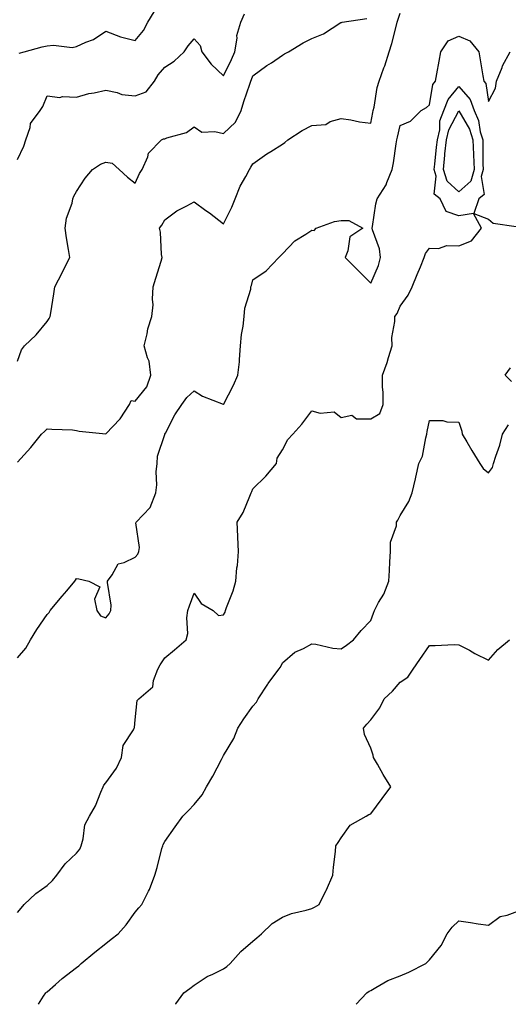
# Model space of a CAD drawing. Units: inches. Extents: x 897203 to 899843, y 7377098 to 7379738.
# Drawn here: x 898549 to 898715, y 7377098 to 7377433 of the extents above; entities that cross this region are included whole.
import ezdxf

# ---------------------------------------------------------------- set-up
doc = ezdxf.new("R2010")
doc.units = ezdxf.units.IN
doc.header["$MEASUREMENT"] = 0
doc.layers.add('Contour_89727377', color=7, linetype='Continuous', true_color=0xe3766e)

msp = doc.modelspace()

# ---------------------------------------------------------------- linework, layer by layer
at = {"layer": 'Contour_89727377'}
for points in [[(898548.58, 7377421.39, 3426), (898550.33, 7377421.92, 3426), (898556.43, 7377423.54, 3426), (898558.05, 7377423.88, 3426), (898560.26, 7377424.13, 3426), (898566.6, 7377423.37, 3426), (898568.05, 7377423.65, 3426), (898571.29, 7377425.16, 3426), (898573.84, 7377426.13, 3426), (898578.05, 7377428.89, 3426), (898582.99, 7377426.98, 3426), (898583.07, 7377426.94, 3426), (898588.05, 7377425.76, 3426), (898590.87, 7377429.1, 3426), (898592.37, 7377431.92, 3426), (898594.46, 7377435.51, 3426)], [(898548.05, 7377282.33, 3423), (898552.61, 7377287.36, 3423), (898556.22, 7377291.92, 3423), (898557.23, 7377292.74, 3423), (898558.05, 7377293.69, 3423), (898559.66, 7377293.53, 3423), (898566.68, 7377293.29, 3423), (898568.05, 7377293.17, 3423), (898568.99, 7377292.86, 3423), (898577.99, 7377291.98, 3423), (898578.05, 7377291.96, 3423), (898582.87, 7377297.1, 3423), (898586.1, 7377301.92, 3423), (898586.67, 7377303.3, 3423), (898588.05, 7377303.15, 3423), (898591.99, 7377307.99, 3423), (898593.39, 7377311.92, 3423), (898592.77, 7377316.64, 3423), (898592.17, 7377317.8, 3423), (898591.07, 7377321.92, 3423), (898592.07, 7377325.94, 3423), (898592.31, 7377327.66, 3423), (898593.73, 7377331.92, 3423), (898594.08, 7377335.9, 3423), (898593.89, 7377337.76, 3423), (898594.15, 7377341.92, 3423), (898595, 7377344.97, 3423), (898596.85, 7377350.72, 3423), (898597.21, 7377351.92, 3423), (898597, 7377352.97, 3423), (898596.67, 7377360.54, 3423), (898596.27, 7377361.92, 3423), (898597.07, 7377362.9, 3423), (898598.05, 7377364.72, 3423), (898602.21, 7377367.76, 3423), (898605.61, 7377369.48, 3423), (898608.05, 7377370.86, 3423), (898611.99, 7377367.98, 3423), (898613.22, 7377367.09, 3423), (898618.05, 7377363.42, 3423), (898620.91, 7377369.06, 3423), (898622.04, 7377371.92, 3423), (898623.73, 7377376.24, 3423), (898625.67, 7377379.54, 3423), (898626.9, 7377381.92, 3423), (898627.31, 7377382.66, 3423), (898628.05, 7377383.78, 3423), (898632.78, 7377387.19, 3423), (898634.16, 7377388.03, 3423), (898638.05, 7377390.49, 3423), (898638.9, 7377391.07, 3423), (898639.85, 7377391.92, 3423), (898644.79, 7377395.18, 3423), (898648.05, 7377396.79, 3423), (898652.78, 7377397.19, 3423), (898654.31, 7377398.18, 3423), (898658.05, 7377399.19, 3423), (898661.25, 7377398.72, 3423), (898664.25, 7377398.12, 3423), (898668.05, 7377397.61, 3423), (898668.77, 7377401.2, 3423), (898668.93, 7377401.92, 3423), (898669.21, 7377403.07, 3423), (898670.24, 7377409.73, 3423), (898670.89, 7377411.92, 3423), (898672.52, 7377416.39, 3423), (898672.84, 7377417.14, 3423), (898674.28, 7377421.92, 3423), (898675.22, 7377424.75, 3423), (898676.68, 7377430.55, 3423), (898677.08, 7377431.92, 3423), (898677.27, 7377432.7, 3423), (898678.05, 7377435.02, 3423)], [(898548.05, 7377385.22, 3425), (898550.21, 7377389.76, 3425), (898550.87, 7377391.92, 3425), (898552.31, 7377396.18, 3425), (898552.43, 7377397.54, 3425), (898555.75, 7377401.92, 3425), (898556.68, 7377403.29, 3425), (898558.05, 7377406.88, 3425), (898562.45, 7377406.33, 3425), (898563.3, 7377406.67, 3425), (898568.05, 7377406.45, 3425), (898572.23, 7377407.74, 3425), (898574.08, 7377407.95, 3425), (898578.05, 7377408.86, 3425), (898581.89, 7377408.08, 3425), (898583.52, 7377407.39, 3425), (898588.05, 7377406.87, 3425), (898591.7, 7377408.27, 3425), (898594.55, 7377411.92, 3425), (898595.88, 7377414.09, 3425), (898598.05, 7377416.62, 3425), (898601.3, 7377418.67, 3425), (898604.61, 7377421.92, 3425), (898606.05, 7377423.92, 3425), (898608.05, 7377426.34, 3425), (898610.13, 7377424, 3425), (898610.69, 7377421.92, 3425), (898613.86, 7377417.72, 3425), (898618.05, 7377413.72, 3425), (898620.71, 7377419.26, 3425), (898621.83, 7377421.92, 3425), (898622.62, 7377426.49, 3425), (898622.58, 7377427.39, 3425), (898623.88, 7377431.92, 3425), (898625.15, 7377434.82, 3425)], [(898548.05, 7377316.64, 3424), (898549.41, 7377320.56, 3424), (898550.43, 7377321.92, 3424), (898554.35, 7377325.62, 3424), (898558.05, 7377330.19, 3424), (898558.78, 7377331.19, 3424), (898559.12, 7377331.92, 3424), (898559.31, 7377333.18, 3424), (898560.41, 7377339.56, 3424), (898560.75, 7377341.92, 3424), (898563.18, 7377346.78, 3424), (898563.46, 7377347.33, 3424), (898565.78, 7377351.92, 3424), (898565.35, 7377354.62, 3424), (898564.71, 7377358.58, 3424), (898564.19, 7377361.92, 3424), (898564.62, 7377365.35, 3424), (898566.55, 7377370.41, 3424), (898566.84, 7377371.92, 3424), (898567.21, 7377372.76, 3424), (898568.05, 7377374.36, 3424), (898571, 7377378.97, 3424), (898573.47, 7377381.92, 3424), (898576.28, 7377383.69, 3424), (898578.05, 7377384.36, 3424), (898580.2, 7377384.07, 3424), (898582.6, 7377381.92, 3424), (898585.4, 7377379.27, 3424), (898588.05, 7377377.21, 3424), (898589.51, 7377380.46, 3424), (898590.44, 7377381.92, 3424), (898592.29, 7377386.16, 3424), (898592.56, 7377387.4, 3424), (898596.96, 7377391.92, 3424), (898597.69, 7377392.28, 3424), (898598.05, 7377392.35, 3424), (898598.8, 7377392.67, 3424), (898605.51, 7377394.46, 3424), (898608.05, 7377396.42, 3424), (898610.72, 7377394.59, 3424), (898615.13, 7377394.84, 3424), (898618.05, 7377394.06, 3424), (898622.06, 7377397.91, 3424), (898624.05, 7377401.92, 3424), (898624.92, 7377405.05, 3424), (898626.97, 7377410.84, 3424), (898627.31, 7377411.92, 3424), (898627.54, 7377412.43, 3424), (898628.05, 7377413.71, 3424), (898632.79, 7377417.18, 3424), (898634.31, 7377418.18, 3424), (898638.05, 7377420.7, 3424), (898638.8, 7377421.16, 3424), (898640.07, 7377421.92, 3424), (898645.08, 7377424.89, 3424), (898648.05, 7377426.39, 3424), (898651.96, 7377428.01, 3424), (898657.95, 7377431.82, 3424), (898658.05, 7377431.88, 3424), (898658.09, 7377431.88, 3424), (898658.4, 7377431.92, 3424), (898666.77, 7377433.2, 3424)], [(898548.05, 7377215.79, 3422), (898550.81, 7377219.16, 3422), (898552.46, 7377221.92, 3422), (898554.57, 7377225.4, 3422), (898558.05, 7377230.52, 3422), (898558.79, 7377231.18, 3422), (898559.17, 7377231.92, 3422), (898563.22, 7377236.75, 3422), (898564.78, 7377238.65, 3422), (898567.48, 7377241.92, 3422), (898567.71, 7377242.26, 3422), (898568.05, 7377242.74, 3422), (898568.86, 7377242.73, 3422), (898572.28, 7377241.92, 3422), (898576.05, 7377239.91, 3422), (898574.2, 7377235.77, 3422), (898574.97, 7377231.92, 3422), (898576.24, 7377230.11, 3422), (898578.05, 7377229.38, 3422), (898579.22, 7377230.75, 3422), (898579.75, 7377231.92, 3422), (898579.86, 7377233.73, 3422), (898578.56, 7377241.41, 3422), (898578.61, 7377241.92, 3422), (898580.21, 7377244.08, 3422), (898582.23, 7377247.74, 3422), (898584.31, 7377248.18, 3422), (898588.05, 7377250.04, 3422), (898588.89, 7377251.08, 3422), (898589.29, 7377251.92, 3422), (898589.45, 7377253.32, 3422), (898588.28, 7377261.69, 3422), (898588.33, 7377261.92, 3422), (898593.06, 7377266.9, 3422), (898593.07, 7377266.94, 3422), (898594.98, 7377271.92, 3422), (898595.33, 7377274.64, 3422), (898595.2, 7377279.07, 3422), (898595.47, 7377281.92, 3422), (898595.57, 7377284.4, 3422), (898598.05, 7377291.76, 3422), (898598.13, 7377291.84, 3422), (898598.33, 7377292.2, 3422), (898601.51, 7377298.46, 3422), (898603.89, 7377301.92, 3422), (898605.61, 7377304.36, 3422), (898608.05, 7377306.66, 3422), (898610.92, 7377304.79, 3422), (898617.92, 7377302.05, 3422), (898618.05, 7377301.99, 3422), (898621.44, 7377308.53, 3422), (898622.88, 7377311.92, 3422), (898623.46, 7377316.51, 3422), (898623.41, 7377317.28, 3422), (898623.82, 7377321.92, 3422), (898624.18, 7377325.79, 3422), (898624.68, 7377328.55, 3422), (898625.04, 7377331.92, 3422), (898625.29, 7377334.68, 3422), (898627.26, 7377341.13, 3422), (898627.36, 7377341.92, 3422), (898627.52, 7377342.46, 3422), (898628.05, 7377344.32, 3422), (898632.58, 7377347.39, 3422), (898636.84, 7377351.92, 3422), (898637.43, 7377352.54, 3422), (898638.05, 7377353.17, 3422), (898642.31, 7377357.66, 3422), (898646.02, 7377359.89, 3422), (898648.05, 7377361.25, 3422), (898648.82, 7377361.15, 3422), (898649.55, 7377361.92, 3422), (898655.77, 7377364.19, 3422), (898658.05, 7377364.52, 3422), (898660.67, 7377364.54, 3422), (898665.34, 7377361.92, 3422), (898660.96, 7377359.01, 3422), (898660.32, 7377354.19, 3422), (898659.32, 7377351.92, 3422), (898663.73, 7377347.6, 3422), (898668.05, 7377343.17, 3422), (898670.69, 7377349.28, 3422), (898671.41, 7377351.92, 3422), (898671.05, 7377354.92, 3422), (898668.65, 7377361.32, 3422), (898668.53, 7377361.92, 3422), (898668.66, 7377362.53, 3422), (898669.78, 7377370.19, 3422), (898670.21, 7377371.92, 3422), (898673.35, 7377376.62, 3422), (898673.56, 7377377.43, 3422), (898675.39, 7377381.92, 3422), (898675.85, 7377384.12, 3422), (898676.71, 7377390.58, 3422), (898676.96, 7377391.92, 3422), (898677.15, 7377392.82, 3422), (898678.05, 7377396.84, 3422), (898681.63, 7377398.34, 3422), (898685.16, 7377401.92, 3422), (898687.01, 7377402.95, 3422), (898688.05, 7377403.81, 3422), (898689.2, 7377410.77, 3422), (898690.05, 7377411.92, 3422), (898690.51, 7377414.38, 3422), (898691.31, 7377418.66, 3422), (898691.91, 7377421.92, 3422), (898694.37, 7377425.6, 3422), (898698.05, 7377427.25, 3422), (898701.76, 7377425.63, 3422), (898704.77, 7377421.92, 3422), (898705.28, 7377419.15, 3422), (898706.2, 7377413.76, 3422), (898706.54, 7377411.92, 3422), (898707.2, 7377411.07, 3422), (898708.05, 7377405.02, 3422), (898710.47, 7377409.51, 3422), (898710.77, 7377411.92, 3422), (898712.7, 7377416.58, 3422), (898712.88, 7377417.09, 3422), (898715.44, 7377421.92, 3422)], [(898548.05, 7377129.26, 3421), (898549.29, 7377130.68, 3421), (898550.32, 7377131.92, 3421), (898554.26, 7377135.71, 3421), (898558.05, 7377138.41, 3421), (898559.92, 7377140.05, 3421), (898561.4, 7377141.92, 3421), (898564.17, 7377145.8, 3421), (898568.05, 7377149.39, 3421), (898569.19, 7377150.78, 3421), (898569.67, 7377151.92, 3421), (898570.38, 7377154.25, 3421), (898570.96, 7377159.01, 3421), (898572.49, 7377161.92, 3421), (898574.48, 7377165.49, 3421), (898576.31, 7377170.18, 3421), (898577.09, 7377171.92, 3421), (898577.41, 7377172.57, 3421), (898578.05, 7377173.36, 3421), (898581.63, 7377178.34, 3421), (898583.34, 7377181.92, 3421), (898583.95, 7377186.02, 3421), (898587.43, 7377191.3, 3421), (898587.67, 7377191.92, 3421), (898587.82, 7377192.16, 3421), (898588.05, 7377194.72, 3421), (898588.65, 7377201.32, 3421), (898589.21, 7377201.92, 3421), (898594.05, 7377205.92, 3421), (898594.24, 7377208.11, 3421), (898595.73, 7377211.92, 3421), (898596.53, 7377213.44, 3421), (898598.05, 7377215.87, 3421), (898601.41, 7377218.56, 3421), (898605.3, 7377221.92, 3421), (898605.87, 7377224.1, 3421), (898605.53, 7377229.39, 3421), (898605.92, 7377231.92, 3421), (898606.49, 7377233.48, 3421), (898608.05, 7377237.77, 3421), (898610.39, 7377234.26, 3421), (898614.49, 7377231.92, 3421), (898616.36, 7377230.22, 3421), (898618.05, 7377230.41, 3421), (898618.59, 7377231.38, 3421), (898618.73, 7377231.92, 3421), (898619.05, 7377232.92, 3421), (898621.35, 7377238.62, 3421), (898622.19, 7377241.92, 3421), (898622.59, 7377246.46, 3421), (898622.73, 7377247.23, 3421), (898623.07, 7377251.92, 3421), (898622.95, 7377256.82, 3421), (898622.85, 7377257.12, 3421), (898622.63, 7377261.92, 3421), (898624.72, 7377265.25, 3421), (898626.94, 7377270.81, 3421), (898627.46, 7377271.92, 3421), (898627.63, 7377272.34, 3421), (898628.05, 7377273.25, 3421), (898632.37, 7377277.6, 3421), (898636.08, 7377281.92, 3421), (898636.25, 7377283.72, 3421), (898638.05, 7377286.6, 3421), (898639.93, 7377290.04, 3421), (898641.57, 7377291.92, 3421), (898644.64, 7377295.33, 3421), (898648.05, 7377299.84, 3421), (898650.91, 7377299.06, 3421), (898655.58, 7377299.45, 3421), (898658.05, 7377297.5, 3421), (898661.64, 7377298.33, 3421), (898663.18, 7377297.05, 3421), (898668.05, 7377297.12, 3421), (898671.12, 7377298.85, 3421), (898672.26, 7377301.92, 3421), (898672.23, 7377306.1, 3421), (898672.05, 7377307.91, 3421), (898672.03, 7377311.92, 3421), (898673.7, 7377316.26, 3421), (898674.09, 7377317.97, 3421), (898675.32, 7377321.92, 3421), (898675.28, 7377324.69, 3421), (898676.29, 7377330.16, 3421), (898676.26, 7377331.92, 3421), (898677.04, 7377332.93, 3421), (898678.05, 7377335.39, 3421), (898680.79, 7377339.18, 3421), (898682.16, 7377341.92, 3421), (898683.85, 7377346.12, 3421), (898684.93, 7377348.8, 3421), (898686.18, 7377351.92, 3421), (898686.68, 7377353.29, 3421), (898688.05, 7377355.17, 3421), (898691.1, 7377354.97, 3421), (898693.94, 7377356.03, 3421), (898698.05, 7377355.92, 3421), (898702.34, 7377357.63, 3421), (898705.72, 7377361.92, 3421), (898703.03, 7377366.9, 3421), (898698.05, 7377366.09, 3421), (898693.72, 7377367.59, 3421), (898691.68, 7377371.92, 3421), (898689.62, 7377373.49, 3421), (898690.34, 7377379.63, 3421), (898689.63, 7377381.92, 3421), (898689.82, 7377383.69, 3421), (898690.46, 7377389.51, 3421), (898690.71, 7377391.92, 3421), (898691.49, 7377395.36, 3421), (898691.59, 7377398.37, 3421), (898692.95, 7377401.92, 3421), (898694.33, 7377405.63, 3421), (898698.05, 7377410.11, 3421), (898701.81, 7377405.69, 3421), (898703.19, 7377401.92, 3421), (898704.71, 7377398.58, 3421), (898705.29, 7377394.68, 3421), (898706.1, 7377391.92, 3421), (898706.2, 7377390.07, 3421), (898706.21, 7377383.76, 3421), (898706.3, 7377381.92, 3421), (898705.59, 7377379.47, 3421), (898706.63, 7377373.34, 3421), (898704.77, 7377371.92, 3421), (898703.08, 7377366.95, 3421), (898708.05, 7377365, 3421), (898709.71, 7377363.58, 3421), (898717.43, 7377362.54, 3421)], [(898715.88, 7377309.75, 3420), (898713.78, 7377311.92, 3420), (898715.51, 7377314.46, 3420)], [(898555.16, 7377098, 3420), (898556.86, 7377100.73, 3420), (898557.61, 7377101.92, 3420), (898557.86, 7377102.11, 3420), (898558.05, 7377102.29, 3420), (898560.91, 7377104.78, 3420), (898563.19, 7377106.78, 3420), (898568.05, 7377110.5, 3420), (898568.86, 7377111.11, 3420), (898569.69, 7377111.92, 3420), (898574.28, 7377115.69, 3420), (898578.05, 7377118.71, 3420), (898579.86, 7377120.11, 3420), (898582.29, 7377121.92, 3420), (898584.96, 7377125.01, 3420), (898588.05, 7377129.36, 3420), (898589.22, 7377130.75, 3420), (898590.33, 7377131.92, 3420), (898592.55, 7377136.42, 3420), (898592.91, 7377137.06, 3420), (898594.65, 7377141.92, 3420), (898595.47, 7377144.5, 3420), (898597.12, 7377150.99, 3420), (898597.39, 7377151.92, 3420), (898597.58, 7377152.39, 3420), (898598.05, 7377153.33, 3420), (898601.58, 7377158.4, 3420), (898604.22, 7377161.92, 3420), (898606.12, 7377163.85, 3420), (898608.05, 7377165.92, 3420), (898610.76, 7377169.21, 3420), (898612.21, 7377171.92, 3420), (898614.44, 7377175.53, 3420), (898617.32, 7377181.19, 3420), (898617.71, 7377181.92, 3420), (898617.84, 7377182.13, 3420), (898618.05, 7377182.56, 3420), (898621.56, 7377188.41, 3420), (898622.87, 7377191.92, 3420), (898624.93, 7377195.04, 3420), (898628.05, 7377199.42, 3420), (898629.23, 7377200.74, 3420), (898629.86, 7377201.92, 3420), (898633.08, 7377206.89, 3420), (898633.26, 7377207.13, 3420), (898636.83, 7377211.92, 3420), (898637.36, 7377212.61, 3420), (898638.05, 7377214.15, 3420), (898642.26, 7377217.71, 3420), (898645.17, 7377219.04, 3420), (898648.05, 7377220.63, 3420), (898649.45, 7377220.52, 3420), (898655.2, 7377219.07, 3420), (898658.05, 7377218.91, 3420), (898659.8, 7377220.17, 3420), (898662.25, 7377221.92, 3420), (898664.85, 7377225.12, 3420), (898668.05, 7377228.55, 3420), (898668.99, 7377230.98, 3420), (898669.31, 7377231.92, 3420), (898670.73, 7377234.6, 3420), (898672.47, 7377237.5, 3420), (898674.21, 7377241.92, 3420), (898674.47, 7377245.5, 3420), (898674.56, 7377248.43, 3420), (898674.8, 7377251.92, 3420), (898674.82, 7377255.15, 3420), (898676.8, 7377260.67, 3420), (898676.81, 7377261.92, 3420), (898677.3, 7377262.67, 3420), (898678.05, 7377264.18, 3420), (898681.01, 7377268.96, 3420), (898682.11, 7377271.92, 3420), (898683.28, 7377276.69, 3420), (898683.37, 7377277.24, 3420), (898684.37, 7377281.92, 3420), (898685.6, 7377284.37, 3420), (898686.74, 7377290.61, 3420), (898687.17, 7377291.92, 3420), (898687.19, 7377292.78, 3420), (898688.05, 7377296.55, 3420), (898692.61, 7377296.47, 3420), (898693.88, 7377296.09, 3420), (898698.05, 7377295.99, 3420), (898699.02, 7377292.89, 3420), (898699.12, 7377291.92, 3420), (898700.69, 7377289.28, 3420), (898702.43, 7377286.3, 3420), (898705.19, 7377281.92, 3420), (898706.29, 7377280.16, 3420), (898708.05, 7377278.76, 3420), (898709.39, 7377280.58, 3420), (898709.82, 7377281.92, 3420), (898710.55, 7377284.42, 3420), (898711.88, 7377288.09, 3420), (898712.79, 7377291.92, 3420), (898714.92, 7377295.05, 3420)], [(898601.78, 7377098, 3419), (898601.85, 7377098.12, 3419), (898604.51, 7377101.92, 3419), (898606.64, 7377103.33, 3419), (898608.05, 7377104.47, 3419), (898612.53, 7377107.44, 3419), (898614.37, 7377108.24, 3419), (898618.05, 7377110.09, 3419), (898619.13, 7377110.84, 3419), (898620.27, 7377111.92, 3419), (898623.97, 7377116, 3419), (898628.05, 7377119.45, 3419), (898629.41, 7377120.56, 3419), (898630.96, 7377121.92, 3419), (898634.51, 7377125.46, 3419), (898638.05, 7377127.63, 3419), (898641.12, 7377128.85, 3419), (898646.1, 7377129.97, 3419), (898648.05, 7377130.58, 3419), (898648.96, 7377131.01, 3419), (898650.57, 7377131.92, 3419), (898652.94, 7377136.82, 3419), (898653.02, 7377136.95, 3419), (898655.2, 7377141.92, 3419), (898655.38, 7377144.59, 3419), (898656.05, 7377149.92, 3419), (898656.2, 7377151.92, 3419), (898657.01, 7377152.97, 3419), (898658.05, 7377154.65, 3419), (898661.08, 7377158.89, 3419), (898666.52, 7377161.92, 3419), (898667.47, 7377162.5, 3419), (898668.05, 7377162.79, 3419), (898671.95, 7377168.02, 3419), (898674.93, 7377171.92, 3419), (898672.26, 7377176.13, 3419), (898670.31, 7377179.66, 3419), (898669.02, 7377181.92, 3419), (898668.85, 7377182.71, 3419), (898668.05, 7377185.06, 3419), (898665.9, 7377189.77, 3419), (898665.55, 7377191.92, 3419), (898666.74, 7377193.23, 3419), (898668.05, 7377194.74, 3419), (898671.13, 7377198.84, 3419), (898672.63, 7377201.92, 3419), (898675.46, 7377204.51, 3419), (898678.05, 7377207.57, 3419), (898680.68, 7377209.29, 3419), (898682.5, 7377211.92, 3419), (898684.77, 7377215.2, 3419), (898688.05, 7377220.06, 3419), (898689.93, 7377220.04, 3419), (898696.44, 7377220.31, 3419), (898698.05, 7377220.29, 3419), (898701.6, 7377218.37, 3419), (898703.46, 7377217.34, 3419), (898708.05, 7377215.01, 3419), (898711.3, 7377218.67, 3419), (898715.27, 7377221.92, 3419)], [(898663.08, 7377098, 3418), (898666.68, 7377101.92, 3418), (898667.53, 7377102.44, 3418), (898668.05, 7377102.74, 3418), (898669.79, 7377103.66, 3418), (898673.86, 7377106.11, 3418), (898678.05, 7377107.73, 3418), (898681.02, 7377108.95, 3418), (898686.77, 7377111.92, 3418), (898687.43, 7377112.54, 3418), (898688.05, 7377113.17, 3418), (898692.01, 7377117.96, 3418), (898693.98, 7377121.92, 3418), (898695.77, 7377124.2, 3418), (898698.05, 7377126.38, 3418), (898701.96, 7377125.83, 3418), (898704.58, 7377125.39, 3418), (898708.05, 7377124.87, 3418), (898712.1, 7377127.87, 3418), (898714.43, 7377128.3, 3418), (898718.05, 7377129.68, 3418)]]:
    msp.add_polyline3d(points, dxfattribs=at)
msp.add_polyline3d([(898698.05, 7377374.26, 3420), (898694, 7377377.87, 3420), (898692.75, 7377381.92, 3420), (898693.25, 7377386.72, 3420), (898693.29, 7377387.16, 3420), (898693.78, 7377391.92, 3420), (898694.57, 7377395.4, 3420), (898698.05, 7377401.87, 3420), (898701.66, 7377395.54, 3420), (898702.74, 7377391.92, 3420), (898703, 7377386.97, 3420), (898703.01, 7377386.88, 3420), (898703.25, 7377381.92, 3420), (898702.08, 7377377.89, 3420)], close=True, dxfattribs=at)

doc.saveas('drawing.dxf')
